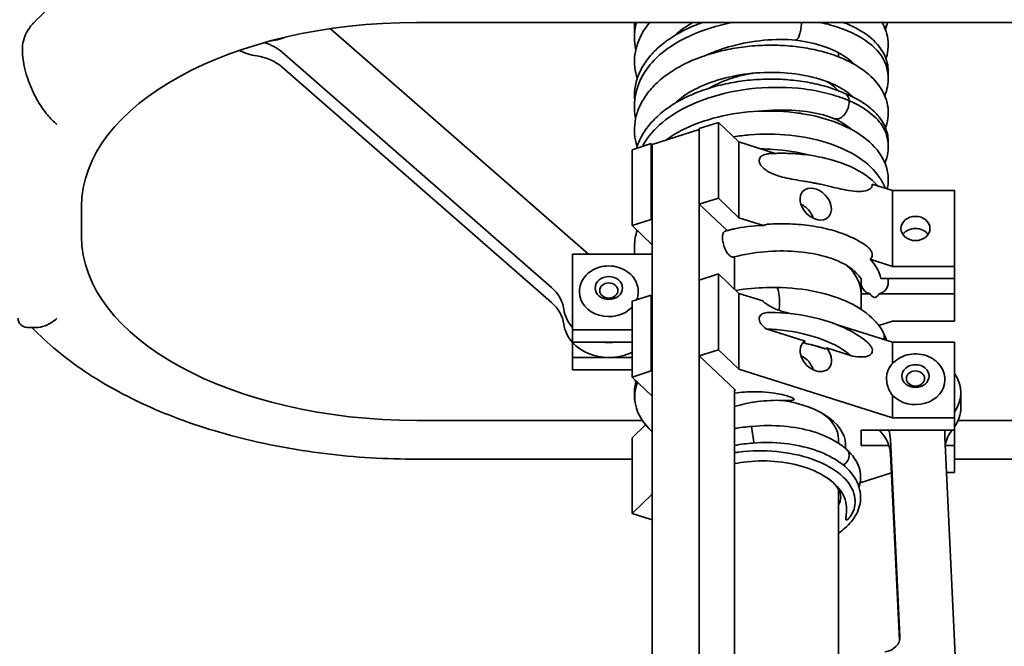
# Model space of a CAD drawing. Units: millimetres. Extents: x -3051 to 75727, y -543 to 5732.
# Drawn here: x 209 to 318, y 1124 to 1193 of the extents above; entities that cross this region are included whole.
import ezdxf

# ---------------------------------------------------------------- set-up
doc = ezdxf.new("R2010")
doc.units = ezdxf.units.MM
doc.layers.add('Kontur OBP', color=40, linetype='Continuous', lineweight=35)

# ---------------------------------------------------------------- blocks, each defined once
blk = doc.blocks.new('OBS_P-125 Rzut 4')
at = {"layer": 'Kontur OBP'}
for p, q in [((-50.97, -2623.25), (-22.5, -2648.12)), ((-41.43, -2622.57), (54.57, -2622.57)), ((-26.58, -2651.81), (-56.31, -2625.84)), ((5.07, -2625.9), (5.07, -2626.36)), ((-56.31, -2627.49), (-26.58, -2653.46)), ((-8.17, -2633.59), (-10.29, -2634.26)), ((-8.17, -2633.59), (-5.9, -2635.74)), ((-8.17, -2641.95), (-8.17, -2633.59)), ((-15.47, -2636.03), (-10.29, -2634.39)), ((-10.29, -2634.26), (-10.29, -2642.62)), ((-15.57, -2635.93), (-17.69, -2636.61)), ((-15.57, -2644.29), (-15.57, -2635.93)), ((-15.57, -2635.93), (-15.47, -2636.03)), ((-15.47, -2644.39), (-15.47, -2636.03)), ((-5.9, -2635.74), (-1.91, -2637.01)), ((-5.9, -2635.74), (-5.9, -2644.1)), ((-17.69, -2636.61), (-17.69, -2644.96)), ((8.81, -2640.4), (11.04, -2641.11)), ((11.04, -2649.47), (11.04, -2641.11)), ((11.04, -2641.11), (17.87, -2641.11)), ((17.87, -2641.11), (17.87, -2649.47)), ((-10.29, -2642.62), (-8.17, -2641.95)), ((-10.29, -2642.62), (-7.22, -2645.53)), ((-10.28, -2650.97), (-10.28, -2642.63)), ((-5.9, -2644.1), (-8.17, -2641.95)), ((-78.43, -2646.16), (-78.43, -2642.87)), ((-17.69, -2644.96), (-15.57, -2644.29)), ((-17.69, -2644.96), (-15.47, -2647.08)), ((-15.47, -2644.39), (-15.57, -2644.29)), ((-15.47, -2644.39), (-15.47, -2652.75)), ((-3.19, -2644.96), (-5.9, -2644.1)), ((-24.26, -2648.12), (-15.47, -2648.12)), ((-24.26, -2656.48), (-24.26, -2648.12)), ((-6.38, -2648.41), (-6.38, -2652.01)), ((11.04, -2649.47), (8.57, -2648.68)), ((-8.17, -2650.31), (-10.29, -2650.98)), ((-8.17, -2650.31), (-5.9, -2652.46)), ((-8.17, -2658.67), (-8.17, -2650.31)), ((17.87, -2649.47), (11.04, -2649.47)), ((17.87, -2649.47), (17.87, -2650.81)), ((-10.29, -2650.98), (-10.29, -2659.34)), ((7.57, -2652.49), (7.57, -2650.84)), ((9.76, -2650.81), (17.87, -2650.81)), ((17.87, -2652.51), (17.87, -2650.81)), ((-23.51, -2652.26), (-23.51, -2652.3)), ((-17.01, -2652.26), (-17.01, -2652.3)), ((-5.9, -2652.46), (-3.28, -2653.29)), ((-5.9, -2652.46), (-5.9, -2660.82)), ((7.57, -2654.2), (7.57, -2652.49)), ((8.58, -2652.51), (7.57, -2652.51)), ((17.87, -2652.51), (9.56, -2652.51)), ((17.87, -2655.5), (17.87, -2652.51)), ((-15.57, -2652.65), (-17.69, -2653.32)), ((-17.69, -2653.32), (-17.69, -2661.68)), ((-15.57, -2652.65), (-15.47, -2652.75)), ((-15.57, -2661.01), (-15.57, -2652.65)), ((-15.47, -2661.11), (-15.47, -2652.75)), ((9.53, -2655.98), (11.04, -2655.5)), ((11.04, -2655.5), (17.87, -2655.5)), ((-84.43, -2656.2), (-83.28, -2656.2)), ((-17.69, -2656.48), (-24.26, -2656.48)), ((-24.26, -2657.83), (-24.26, -2656.48)), ((1.39, -2657.72), (-2.89, -2656.37)), ((5.07, -2655.94), (11.04, -2657.83)), ((-24.26, -2657.83), (-17.69, -2657.83)), ((-24.26, -2659.53), (-24.26, -2657.86)), ((1.18, -2657.92), (1.39, -2657.72)), ((11.04, -2660.18), (11.04, -2657.83)), ((11.04, -2657.83), (17.87, -2657.83)), ((17.87, -2657.83), (17.87, -2666.19)), ((-10.29, -2659.34), (-8.17, -2658.67)), ((-5.9, -2660.82), (-8.17, -2658.67)), ((3.75, -2658.47), (3.64, -2658.57)), ((6.41, -2659.31), (3.75, -2658.47)), ((-24.26, -2660.87), (-24.26, -2659.53)), ((-20.26, -2659.53), (-24.26, -2659.53)), ((-17.69, -2659.53), (-20.26, -2659.53)), ((-10.29, -2659.34), (-6.29, -2663.14)), ((-10.28, -2728.85), (-10.28, -2659.35)), ((-24.26, -2660.87), (-17.69, -2660.87)), ((-17.69, -2661.68), (-15.57, -2661.01)), ((-15.47, -2661.11), (-15.57, -2661.01)), ((-15.47, -2661.11), (-15.47, -2730.49)), ((11.04, -2666.19), (-5.9, -2660.82)), ((-17.69, -2661.68), (-15.47, -2663.8)), ((16.82, -2661.96), (16.82, -2662.01)), ((-6.38, -2663.06), (-6.38, -2663.17)), ((-6.29, -2663.14), (-6.38, -2663.17)), ((-6.38, -2663.17), (-6.38, -2732.44)), ((18.57, -2665.05), (18.57, -2663.41)), ((11.04, -2666.19), (11.04, -2663.72)), ((-16.55, -2666.47), (-41.43, -2666.47)), ((17.87, -2666.19), (11.04, -2666.19)), ((17.87, -2666.19), (17.87, -2667.53)), ((54.57, -2666.47), (18.27, -2666.47)), ((-17.69, -2668.37), (-16.2, -2666.95)), ((7.57, -2669.23), (7.57, -2667.53)), ((7.57, -2667.53), (17.87, -2667.53)), ((17.87, -2669.23), (17.87, -2667.53)), ((-17.69, -2676.73), (-17.69, -2668.37)), ((5.07, -2668.54), (5.07, -2668.97)), ((11.86, -2690.29), (10.81, -2668.52)), ((18.73, -2708.41), (16.81, -2668.32)), ((10.64, -2669.23), (7.57, -2669.23)), ((17.87, -2669.23), (16.85, -2669.23)), ((17.87, -2672.22), (17.87, -2669.23)), ((-17.69, -2670.74), (-41.43, -2670.74)), ((10.81, -2670.16), (11.8, -2690.76)), ((54.57, -2670.74), (17.87, -2670.74)), ((7.46, -2673.36), (10.91, -2672.26)), ((16.99, -2672.22), (17.87, -2672.22)), ((5.07, -2674.07), (5.07, -2733.57)), ((-15.47, -2674.61), (-17.69, -2676.73)), ((-15.57, -2677.4), (-17.69, -2676.73)), ((-15.57, -2677.4), (-15.47, -2677.3))]:
    blk.add_line(p, q, dxfattribs=at)
blk.add_arc((-84.43, -2655.2), 1, 180, 270, dxfattribs=at)
for centre, major_axis, ratio, start_param, end_param in [((-41.43, -2642.87), (-37, 0), 0.548769, 4.712389, 6.283185), ((-58.29, -2620.48), (-5, 0), 0.835974, 1.690724, 2.036421), ((-59.92, -2628.73), (-5, 0), 0.835974, 3.904957, 4.373453), ((-58.29, -2622.13), (5, 0), 0.835974, 4.138786, 4.548458), ((-59.92, -2630.38), (5, 0), 0.835974, 0.763364, 1.406865), ((9.06, -2640.17), (1.5, -0.1), 0.865377, 0.000413, 0.00082), ((13.57, -2646.63), (-1.6, 0), 0.835974, 3.668183, 5.756595), ((-41.43, -2646.16), (-37, 0), 0.548769, 0, 1.570796), ((-3.43, -2652.49), (11, 0), 0.548769, 0, 0.538096), ((-30.19, -2654.7), (5, 0), 0.835974, 0.119863, 0.763364), ((-20.26, -2652.3), (-3.25, 0), 0.835974, 0, 2.482623), ((-20.26, -2652.3), (3.25, 0), 0.835974, 5.961403, 6.283185), ((-1.7, -2653.31), (-0.03, 1.5), 0.17958, 5.282966, 6.274615), ((-1.7, -2653.31), (0.03, -1.5), 0.17958, 0.824254, 2.141373), ((-30.19, -2656.35), (5, 0), 0.835974, 0.119863, 0.763364), ((-20.26, -2653.7), (-5, 0), 0.835974, 0.119863, 0.643501), ((-20.26, -2655.35), (-5, 0), 0.835974, 0.119863, 0.643501), ((8.67, -2657.42), (1.3, 0.75), 0.868141, 5.846755, 6.258117), ((-20.26, -2655.35), (5, 0), 0.835974, 3.785094, 4.712389), ((-20.26, -2653.7), (-5, 0), 0.835974, 1.408576, 1.733016), ((2.57, -2659.32), (1.38, -1.45), 0.723975, 2.969126, 7.757523), ((8.67, -2657.42), (-1.3, -0.75), 0.868141, 2.472358, 2.705163), ((-20.26, -2655.35), (5, 0), 0.835974, 4.712389, 5.25212), ((13.57, -2663.41), (5, 0), 0.835974, 5.748211, 6.81816), ((13.57, -2662.01), (3.25, 0), 0.835974, 3.822, 6.283185), ((-3.43, -2669.21), (9.3, 0), 0.548769, 6.213421, 7.606468), ((13.57, -2662.81), (-2.91, 2.13), 0.678566, 1.070569, 1.141506), ((-3.43, -2668.54), (8.5, 0), 0.548769, 0, 0.663205), ((13.57, -2665.05), (5, 0), 0.835974, 5.748211, 6.283185), ((-4.34, -2668.21), (-0.16, 1.09), 0.012562, 6.282588, 7.266797), ((-4.34, -2668.21), (0.16, -1.09), 0.012562, 4.125204, 5.459698), ((13.57, -2665.05), (5, 0), 0.835974, 3.776379, 3.825194), ((5.82, -2670.33), (5, 0), 0.835974, 0.266315, 0.683601), ((5.82, -2668.69), (5, 0), 0.835974, 0.0401, 0.27995), ((21.8, -2668.15), (-5, 0), 0.835974, 6.134618, 6.323286), ((21.8, -2669.8), (-5, 0), 0.835974, 5.710505, 6.145344), ((5.28, -2670.53), (0.704, 0.845), 0.798403, 5.579648, 6.23795), ((5.82, -2670.33), (5, 0), 0.835974, 0.0401, 0.266315), ((5.28, -2670.53), (-0.704, -0.845), 0.798403, 1.143637, 2.438055), ((9.86, -2690.36), (2, 0), 0.835974, 4.877817, 6.323286)]:
    blk.add_ellipse(centre, major_axis=major_axis, ratio=ratio, start_param=start_param, end_param=end_param, dxfattribs=at)
for centre, major_axis, ratio in [((2.57, -2642.6), (-1.38, 1.45), 0.723975), ((13.57, -2645.29), (-1.6, 0), 0.835974), ((-20.26, -2651.86), (1.5, 0), 0.835974), ((-20.26, -2652.14), (1, 0), 0.835974), ((13.57, -2661.57), (1.5, 0), 0.835974), ((13.57, -2661.84), (1, 0), 0.835974)]:
    blk.add_ellipse(centre, major_axis=major_axis, ratio=ratio, dxfattribs=at)
for points, knots in [([(-83.69, -2622.59), (-81.87, -2620.71), (-79.76, -2619.02), (-75.07, -2616), (-72.49, -2614.67), (-66.96, -2612.36), (-64.01, -2611.4), (-57.86, -2609.84), (-54.65, -2609.25), (-48.11, -2608.46), (-44.77, -2608.26), (-41.43, -2608.26)], [5.215172, 5.215172, 5.215172, 5.215172, 5.431488, 5.431488, 5.647803, 5.647803, 5.864118, 5.864118, 6.080433, 6.080433, 6.296749, 6.296749, 6.296749, 6.296749]), ([(-83.69, -2622.59), (-83.76, -2622.66), (-83.83, -2622.73), (-84.1, -2623.05), (-84.29, -2623.31), (-84.43, -2623.56)], [3.5212802, 3.5212802, 3.5212802, 3.5212802, 3.5517455, 3.5517455, 3.6503463, 3.6503463, 3.6503463, 3.6503463]), ([(-9.9, -2622.57), (-10, -2622.6), (-10.09, -2622.63), (-10.85, -2622.91), (-11.48, -2623.19), (-12.69, -2623.81), (-13.25, -2624.16), (-14.3, -2624.9), (-14.78, -2625.3), (-15.62, -2626.15), (-15.99, -2626.6), (-16.6, -2627.51), (-16.84, -2627.98), (-17.2, -2628.92), (-17.32, -2629.39), (-17.44, -2630.32), (-17.45, -2630.77), (-17.4, -2631.23), (-17.4, -2631.23), (-17.4, -2631.23)], [11.135436, 11.135436, 11.135436, 11.135436, 11.159149, 11.159149, 11.328274, 11.328274, 11.497969, 11.497969, 11.666747, 11.666747, 11.830957, 11.830957, 11.985736, 11.985736, 12.129501, 12.129501, 12.266184, 12.266184, 12.267062, 12.267062, 12.267062, 12.267062]), ([(-15.74, -2622.57), (-15.76, -2622.6), (-15.79, -2622.63), (-16.17, -2623.09), (-16.48, -2623.56), (-16.95, -2624.49), (-17.13, -2624.96), (-17.36, -2625.9), (-17.42, -2626.36), (-17.44, -2627.27), (-17.39, -2627.72), (-17.25, -2628.37), (-17.2, -2628.57), (-17.13, -2628.77)], [5.4572872, 5.4572872, 5.4572872, 5.4572872, 5.4687435, 5.4687435, 5.628638, 5.628638, 5.7775839, 5.7775839, 5.9169671, 5.9169671, 6.0525371, 6.0525371, 6.1153409, 6.1153409, 6.1153409, 6.1153409]), ([(-17.41, -2623.69), (-17.41, -2623.67), (-17.41, -2623.66), (-17.42, -2623.49), (-17.43, -2623.33), (-17.43, -2623.17)], [0.42876591, 0.42876591, 0.42876591, 0.42876591, 0.43377407, 0.43377407, 0.50204486, 0.50204486, 0.50204486, 0.50204486]), ([(-16.55, -2628.47), (-16.18, -2627.78), (-15.68, -2627.12), (-14.05, -2625.55), (-12.77, -2624.71), (-9.88, -2623.39), (-8.33, -2622.9), (-6.7, -2622.57)], [9.97159, 9.97159, 9.97159, 9.97159, 10.473795, 10.473795, 11.254725, 11.254725, 11.976015, 11.976015, 11.976015, 11.976015]), ([(-10.98, -2622.57), (-11.05, -2622.6), (-11.11, -2622.64), (-11.89, -2623.09), (-12.5, -2623.54), (-12.98, -2624.01)], [5.076845, 5.076845, 5.076845, 5.076845, 5.1013888, 5.1013888, 5.3653736, 5.3653736, 5.3653736, 5.3653736]), ([(0.99, -2622.57), (0.99, -2622.64), (0.99, -2622.72), (0.98, -2622.99), (0.95, -2623.19), (0.89, -2623.57), (0.84, -2623.74), (0.74, -2624.06), (0.68, -2624.19), (0.56, -2624.39), (0.5, -2624.45), (0.41, -2624.5), (0.38, -2624.5), (0.35, -2624.5)], [0.0370305, 0.0370305, 0.0370305, 0.0370305, 0.061275, 0.061275, 0.1198905, 0.1198905, 0.1784791, 0.1784791, 0.2370484, 0.2370484, 0.2956189, 0.2956189, 0.3220901, 0.3220901, 0.3220901, 0.3220901]), ([(10.3, -2627.21), (10, -2626.35), (9.36, -2625.53), (7.56, -2624.17), (6.5, -2623.62), (4.58, -2622.94), (3.85, -2622.73), (3.07, -2622.57)], [2.683668, 2.683668, 2.683668, 2.683668, 3.0741386, 3.0741386, 3.4142657, 3.4142657, 3.6036427, 3.6036427, 3.6036427, 3.6036427]), ([(10.55, -2628.36), (10.6, -2627.79), (10.53, -2627.2), (10.11, -2625.95), (9.7, -2625.32), (8.55, -2624.12), (7.77, -2623.57), (6.48, -2622.91), (6.06, -2622.73), (5.62, -2622.57)], [2.4513971, 2.4513971, 2.4513971, 2.4513971, 2.6454316, 2.6454316, 2.8937301, 2.8937301, 3.1872522, 3.1872522, 3.3153321, 3.3153321, 3.3153321, 3.3153321]), ([(10.32, -2626.55), (10.33, -2626.52), (10.34, -2626.48), (10.47, -2626.06), (10.54, -2625.67), (10.6, -2624.5), (10.45, -2623.73), (10.06, -2622.87), (9.98, -2622.72), (9.89, -2622.57)], [2.6157264, 2.6157264, 2.6157264, 2.6157264, 2.6274316, 2.6274316, 2.7578576, 2.7578576, 3.0051741, 3.0051741, 3.0613882, 3.0613882, 3.0613882, 3.0613882]), ([(10.4, -2622.84), (10.38, -2622.92), (10.35, -2622.99), (10.28, -2623.11), (10.25, -2623.16), (10.21, -2623.21)], [0.03088713, 0.03088713, 0.03088713, 0.03088713, 0.05912509, 0.05912509, 0.08264831, 0.08264831, 0.08264831, 0.08264831]), ([(-84.43, -2623.56), (-84.45, -2623.6), (-84.47, -2623.64), (-84.64, -2623.95), (-84.76, -2624.26), (-84.92, -2624.89), (-84.96, -2625.21), (-84.96, -2625.51)], [3.6503463, 3.6503463, 3.6503463, 3.6503463, 3.6649613, 3.6649613, 3.7714299, 3.7714299, 3.8778986, 3.8778986, 3.8778986, 3.8778986]), ([(10.26, -2634.19), (10.32, -2634.04), (10.37, -2633.89), (10.51, -2633.35), (10.57, -2632.95), (10.58, -2631.8), (10.39, -2631.04), (9.66, -2629.57), (9.09, -2628.88), (7.97, -2627.92), (7.51, -2627.59), (6.48, -2626.98), (5.92, -2626.7), (4.72, -2626.21), (4.08, -2625.99), (2.76, -2625.63), (2.07, -2625.48), (0.66, -2625.25), (-0.07, -2625.17), (-1.53, -2625.07), (-2.28, -2625.06), (-3.76, -2625.1), (-4.51, -2625.15), (-5.98, -2625.33), (-6.71, -2625.46), (-8.15, -2625.77), (-8.85, -2625.96), (-10.21, -2626.41), (-10.86, -2626.66), (-12.11, -2627.24), (-12.7, -2627.57), (-13.8, -2628.27), (-14.31, -2628.65), (-15.23, -2629.47), (-15.63, -2629.9), (-16.32, -2630.81), (-16.61, -2631.27), (-17.04, -2632.21), (-17.2, -2632.68), (-17.4, -2633.61), (-17.44, -2634.07), (-17.42, -2634.98), (-17.36, -2635.43), (-17.21, -2636), (-17.17, -2636.13), (-17.13, -2636.26)], [15.165179, 15.165179, 15.165179, 15.165179, 15.216947, 15.216947, 15.345532, 15.345532, 15.592469, 15.592469, 15.870634, 15.870634, 16.036397, 16.036397, 16.207292, 16.207292, 16.378327, 16.378327, 16.548062, 16.548062, 16.716563, 16.716563, 16.884271, 16.884271, 17.051663, 17.051663, 17.219184, 17.219184, 17.387227, 17.387227, 17.556074, 17.556074, 17.725666, 17.725666, 17.895027, 17.895027, 18.06127, 18.06127, 18.219573, 18.219573, 18.366744, 18.366744, 18.505072, 18.505072, 18.640666, 18.640666, 18.681699, 18.681699, 18.681699, 18.681699]), ([(0.35, -2624.5), (-0.77, -2624.42), (-1.96, -2624.42), (-4.35, -2624.65), (-5.55, -2624.86), (-7.65, -2625.43), (-8.58, -2625.76), (-9.42, -2626.15)], [3.7491811, 3.7491811, 3.7491811, 3.7491811, 4.0545822, 4.0545822, 4.3618997, 4.3618997, 4.6240323, 4.6240323, 4.6240323, 4.6240323]), ([(6.83, -2627.19), (6.55, -2626.89), (6.18, -2626.57), (5.11, -2625.88), (4.34, -2625.52), (2.56, -2624.91), (1.54, -2624.67), (0.42, -2624.51), (0.38, -2624.5), (0.35, -2624.5)], [9.4961547, 9.4961547, 9.4961547, 9.4961547, 9.7149438, 9.7149438, 10.0062744, 10.0062744, 10.3040246, 10.3040246, 10.313562, 10.313562, 10.313562, 10.313562]), ([(-84.96, -2625.51), (-84.96, -2626.09), (-84.89, -2626.73), (-84.66, -2627.78), (-84.56, -2628.18), (-84.43, -2628.57)], [-1.0357337, -1.0357337, -1.0357337, -1.0357337, -0.8261921, -0.8261921, -0.7011964, -0.7011964, -0.7011964, -0.7011964]), ([(10.18, -2630.65), (10.32, -2630.33), (10.42, -2630), (10.63, -2628.89), (10.58, -2628.09), (10.33, -2627.3), (10.32, -2627.26), (10.3, -2627.21)], [8.8587961, 8.8587961, 8.8587961, 8.8587961, 8.9704059, 8.9704059, 9.2227955, 9.2227955, 9.2383569, 9.2383569, 9.2383569, 9.2383569]), ([(-84.43, -2628.57), (-84.35, -2628.82), (-84.27, -2629.06), (-83.9, -2630.01), (-83.58, -2630.68), (-82.9, -2631.84), (-82.55, -2632.33), (-81.85, -2633.16), (-81.5, -2633.52), (-81.15, -2633.81), (-81.14, -2633.81), (-81.14, -2633.82)], [-0.7011964, -0.7011964, -0.7011964, -0.7011964, -0.6236006, -0.6236006, -0.3946128, -0.3946128, -0.1910342, -0.1910342, 0, 0, 0.0016726, 0.0016726, 0.0016726, 0.0016726]), ([(-16.55, -2628.47), (-17, -2629.3), (-17.29, -2630.19), (-17.47, -2631.79), (-17.44, -2632.49), (-17.3, -2633.16)], [5.3000368, 5.3000368, 5.3000368, 5.3000368, 5.5643147, 5.5643147, 5.7628115, 5.7628115, 5.7628115, 5.7628115]), ([(6.71, -2630.81), (6.69, -2630.79), (6.68, -2630.78), (6.23, -2630.35), (5.64, -2629.93), (4.16, -2629.19), (3.28, -2628.87), (1.31, -2628.37), (0.21, -2628.19), (-2.09, -2628.04), (-3.29, -2628.06), (-5.65, -2628.29), (-6.81, -2628.51), (-8.96, -2629.12), (-9.95, -2629.51), (-11.66, -2630.41), (-12.37, -2630.92), (-12.94, -2631.46), (-12.96, -2631.48), (-12.98, -2631.5)], [15.810286, 15.810286, 15.810286, 15.810286, 15.821225, 15.821225, 16.116883, 16.116883, 16.410297, 16.410297, 16.710774, 16.710774, 17.015432, 17.015432, 17.320651, 17.320651, 17.623249, 17.623249, 17.921439, 17.921439, 17.931786, 17.931786, 17.931786, 17.931786]), ([(-4.32, -2628.16), (-4.4, -2628.17), (-4.48, -2628.19), (-5.03, -2628.28), (-5.5, -2628.38), (-6.4, -2628.62), (-6.84, -2628.76), (-7.68, -2629.07), (-8.09, -2629.24), (-8.72, -2629.55), (-8.97, -2629.69), (-9.21, -2629.83)], [9.8338771, 9.8338771, 9.8338771, 9.8338771, 9.8599164, 9.8599164, 10.0138906, 10.0138906, 10.1673419, 10.1673419, 10.3200146, 10.3200146, 10.4243161, 10.4243161, 10.4243161, 10.4243161]), ([(5.81, -2630.42), (5.23, -2630.15), (4.61, -2629.92), (3.32, -2629.51), (2.64, -2629.35), (1.25, -2629.08), (0.53, -2628.98), (-0.92, -2628.85), (-1.66, -2628.81), (-3.14, -2628.82), (-3.89, -2628.85), (-5.37, -2628.99), (-6.11, -2629.1), (-7.56, -2629.37), (-8.27, -2629.55), (-9.65, -2629.96), (-10.32, -2630.19), (-11.6, -2630.74), (-12.21, -2631.04), (-13.36, -2631.71), (-13.89, -2632.08), (-14.86, -2632.87), (-15.3, -2633.29), (-16.05, -2634.17), (-16.37, -2634.63), (-16.87, -2635.54), (-17.05, -2635.99), (-17.19, -2636.44)], [22.442656, 22.442656, 22.442656, 22.442656, 22.614186, 22.614186, 22.784308, 22.784308, 22.953113, 22.953113, 23.120992, 23.120992, 23.288426, 23.288426, 23.455869, 23.455869, 23.623732, 23.623732, 23.792341, 23.792341, 23.961769, 23.961769, 24.131383, 24.131383, 24.29892, 24.29892, 24.459918, 24.459918, 24.602787, 24.602787, 24.602787, 24.602787]), ([(-15.99, -2635.34), (-15.41, -2634.52), (-14.62, -2633.75), (-12.44, -2632.19), (-10.96, -2631.47), (-7.68, -2630.37), (-5.89, -2630), (-2.25, -2629.66), (-0.43, -2629.69), (2.18, -2630.01), (3.04, -2630.18), (4.67, -2630.6), (5.44, -2630.85), (6.17, -2631.16), (6.21, -2631.18), (6.25, -2631.2)], [6.47486, 6.47486, 6.47486, 6.47486, 6.788284, 6.788284, 7.181544, 7.181544, 7.57486, 7.57486, 7.967965, 7.967965, 8.173565, 8.173565, 8.379547, 8.379547, 8.391082, 8.391082, 8.391082, 8.391082]), ([(5.03, -2630.08), (5.01, -2630.06), (4.99, -2630.03), (4.85, -2629.86), (4.7, -2629.71), (4.27, -2629.38), (3.98, -2629.2), (3.64, -2629.03)], [8.4788814, 8.4788814, 8.4788814, 8.4788814, 8.507624, 8.507624, 8.659912, 8.659912, 8.8484516, 8.8484516, 8.8484516, 8.8484516]), ([(10.56, -2635.99), (10.58, -2635.75), (10.57, -2635.5), (10.47, -2634.7), (10.29, -2634.17), (9.75, -2633.19), (9.39, -2632.74), (8.55, -2631.94), (8.07, -2631.58), (7.01, -2630.94), (6.43, -2630.65), (5.8, -2630.41)], [8.7507935, 8.7507935, 8.7507935, 8.7507935, 8.8329062, 8.8329062, 9.0204265, 9.0204265, 9.2079468, 9.2079468, 9.3954671, 9.3954671, 9.5814833, 9.5814833, 9.5814833, 9.5814833]), ([(6.25, -2631.2), (6.25, -2631.19), (6.25, -2631.19), (6.24, -2631.1), (6.23, -2631.02), (6.19, -2630.86), (6.16, -2630.79), (6.06, -2630.6), (5.97, -2630.51), (5.85, -2630.43), (5.83, -2630.42), (5.81, -2630.42)], [-0.0005952, -0.0005952, -0.0005952, -0.0005952, 0, 0, 0.0306378, 0.0306378, 0.061275, 0.061275, 0.1198905, 0.1198905, 0.1296042, 0.1296042, 0.1296042, 0.1296042]), ([(6.25, -2631.2), (6.25, -2631.2), (6.25, -2631.2), (6.26, -2631.29), (6.26, -2631.38), (6.24, -2631.57), (6.22, -2631.67), (6.16, -2631.95), (6.09, -2632.14), (5.91, -2632.48), (5.81, -2632.64), (5.57, -2632.91), (5.43, -2633.02), (5.16, -2633.17), (5.03, -2633.21), (4.81, -2633.22), (4.72, -2633.21), (4.65, -2633.18)], [-0.0005952, -0.0005952, -0.0005952, -0.0005952, 0, 0, 0.0306378, 0.0306378, 0.061275, 0.061275, 0.1198905, 0.1198905, 0.1784791, 0.1784791, 0.2370484, 0.2370484, 0.2956189, 0.2956189, 0.3360657, 0.3360657, 0.3360657, 0.3360657]), ([(10.46, -2635.27), (10.38, -2634.89), (10.23, -2634.51), (9.68, -2633.58), (9.2, -2633.05), (7.97, -2632.07), (7.23, -2631.63), (6.33, -2631.23), (6.29, -2631.21), (6.25, -2631.2)], [11.691896, 11.691896, 11.691896, 11.691896, 12.0354, 12.0354, 12.549893, 12.549893, 13.065894, 13.065894, 13.088798, 13.088798, 13.088798, 13.088798]), ([(-12.71, -2634.73), (-11.54, -2634.07), (-10.18, -2633.53), (-7.35, -2632.75), (-5.84, -2632.5), (-2.85, -2632.29), (-1.33, -2632.32), (0.77, -2632.57), (1.41, -2632.67), (2.04, -2632.8)], [0, 0, 0, 0, 0.466244, 0.466244, 0.919839, 0.919839, 1.366033, 1.366033, 1.570511, 1.570511, 1.570511, 1.570511]), ([(4.65, -2633.18), (3.87, -2632.88), (2.95, -2632.63), (0.91, -2632.29), (-0.22, -2632.21), (-2.1, -2632.23), (-2.84, -2632.27), (-3.57, -2632.35)], [9.5887146, 9.5887146, 9.5887146, 9.5887146, 9.8826707, 9.8826707, 10.1857914, 10.1857914, 10.373553, 10.373553, 10.373553, 10.373553]), ([(2.04, -2632.8), (3.44, -2633.09), (4.76, -2633.52), (7.03, -2634.6), (8.02, -2635.26), (9.56, -2636.8), (10.13, -2637.7), (10.54, -2639.19), (10.59, -2639.74), (10.56, -2640.27)], [0.000088, 0.000088, 0.000088, 0.000088, 0.457461, 0.457461, 0.911997, 0.911997, 1.370851, 1.370851, 1.616157, 1.616157, 1.616157, 1.616157]), ([(6.52, -2634.38), (6.35, -2634.22), (6.15, -2634.07), (5.56, -2633.65), (5.12, -2633.4), (4.63, -2633.17)], [22.1350596, 22.1350596, 22.1350596, 22.1350596, 22.2460578, 22.2460578, 22.4348803, 22.4348803, 22.4348803, 22.4348803]), ([(6.29, -2634.25), (6.19, -2634.16), (6.09, -2634.06), (5.88, -2633.89), (5.78, -2633.82), (5.67, -2633.74)], [14.8672385, 14.8672385, 14.8672385, 14.8672385, 14.9245067, 14.9245067, 14.9760387, 14.9760387, 14.9760387, 14.9760387]), ([(-6.49, -2635.18), (-5.91, -2635.09), (-5.33, -2635.02), (-3.26, -2634.85), (-1.74, -2634.86), (1.15, -2635.15), (2.55, -2635.44), (5.1, -2636.25), (6.27, -2636.78), (8.25, -2638.07), (9.08, -2638.85), (9.89, -2640.08), (10.09, -2640.46), (10.23, -2640.85)], [1.922971, 1.922971, 1.922971, 1.922971, 2.098897, 2.098897, 2.545422, 2.545422, 2.98967, 2.98967, 3.438722, 3.438722, 3.89751, 3.89751, 4.084073, 4.084073, 4.084073, 4.084073]), ([(10.2, -2638.1), (10.36, -2637.71), (10.47, -2637.31), (10.6, -2636.35), (10.58, -2635.8), (10.46, -2635.27)], [21.4298421, 21.4298421, 21.4298421, 21.4298421, 21.5645396, 21.5645396, 21.7412334, 21.7412334, 21.7412334, 21.7412334]), ([(-3.68, -2637.81), (-3.68, -2637.79), (-3.68, -2637.78), (-3.67, -2637.68), (-3.64, -2637.6), (-3.55, -2637.43), (-3.48, -2637.35), (-3.26, -2637.2), (-3.09, -2637.13), (-2.72, -2637.05), (-2.57, -2637.03), (-2.42, -2637.03)], [0.0643161, 0.0643161, 0.0643161, 0.0643161, 0.0690093, 0.0690093, 0.1037943, 0.1037943, 0.1524292, 0.1524292, 0.2249181, 0.2249181, 0.2699902, 0.2699902, 0.2699902, 0.2699902]), ([(-3.46, -2636.51), (-3.02, -2636.52), (-2.58, -2636.54), (-0.72, -2636.66), (0.65, -2636.88), (1.94, -2637.22)], [-5.9731776, -5.9731776, -5.9731776, -5.9731776, -5.8163621, -5.8163621, -5.3094824, -5.3094824, -5.3094824, -5.3094824]), ([(0.62, -2637.06), (0.43, -2637.05), (0.23, -2637.04), (-0.17, -2637.01), (-0.38, -2637.01), (-0.78, -2637), (-0.98, -2636.99), (-1.39, -2636.99), (-1.6, -2637), (-2.01, -2637.01), (-2.22, -2637.02), (-2.42, -2637.03)], [16.3118216, 16.3118216, 16.3118216, 16.3118216, 16.3585624, 16.3585624, 16.4053031, 16.4053031, 16.4520439, 16.4520439, 16.4987846, 16.4987846, 16.5455254, 16.5455254, 16.5455254, 16.5455254]), ([(0.62, -2637.06), (0.7, -2637.07), (0.78, -2637.08), (1.2, -2637.12), (1.56, -2637.16), (1.94, -2637.22)], [1.34400145, 1.34400145, 1.34400145, 1.34400145, 1.35656592, 1.35656592, 1.41095243, 1.41095243, 1.41095243, 1.41095243]), ([(1.94, -2637.22), (3.18, -2637.4), (4.34, -2637.69), (6.78, -2638.57), (7.93, -2639.22), (9.02, -2640.17), (9.23, -2640.38), (9.42, -2640.59)], [4.5266657, 4.5266657, 4.5266657, 4.5266657, 4.8664712, 4.8664712, 5.3194054, 5.3194054, 5.4416496, 5.4416496, 5.4416496, 5.4416496]), ([(8.81, -2640.42), (8.81, -2640.47), (8.81, -2640.52), (8.77, -2640.66), (8.73, -2640.74), (8.59, -2640.91), (8.47, -2640.98), (8.17, -2641.12), (7.92, -2641.18), (6.9, -2641.24), (6.11, -2641.1), (4.67, -2640.79), (3.95, -2640.6), (3.04, -2640.4), (2.94, -2640.38), (2.79, -2640.35), (2.73, -2640.34), (2.64, -2640.32), (2.6, -2640.31), (2.52, -2640.3), (2.48, -2640.29), (2.37, -2640.27), (2.31, -2640.26), (2.08, -2640.21), (1.91, -2640.18), (1.49, -2640.11), (1.3, -2640.08), (0.25, -2639.9), (-0.47, -2639.79), (-1.61, -2639.49), (-2.16, -2639.3), (-2.82, -2638.93), (-2.99, -2638.82), (-3.27, -2638.59), (-3.38, -2638.47), (-3.48, -2638.34), (-3.55, -2638.24), (-3.6, -2638.14), (-3.66, -2637.95), (-3.68, -2637.88), (-3.68, -2637.81)], [1.60578, 1.60578, 1.60578, 1.60578, 1.634821, 1.634821, 1.694424, 1.694424, 1.786502, 1.786502, 1.925067, 1.925067, 2.191445, 2.191445, 2.443512, 2.443512, 2.474223, 2.474223, 2.492093, 2.492093, 2.505216, 2.505216, 2.51923, 2.51923, 2.540641, 2.540641, 2.601501, 2.601501, 2.693792, 2.693792, 2.930144, 2.930144, 3.097841, 3.097841, 3.157565, 3.157565, 3.206042, 3.206042, 3.206042, 3.242696, 3.242696, 3.270358, 3.270358, 3.270358, 3.270358]), ([(2.3, -2644.17), (2.22, -2643.94), (2.11, -2643.72), (1.85, -2643.32), (1.67, -2643.11), (1.3, -2642.81), (1.12, -2642.71), (0.93, -2642.63)], [0.6870521, 0.6870521, 0.6870521, 0.6870521, 0.7564445, 0.7564445, 0.832084, 0.832084, 0.8945787, 0.8945787, 0.8945787, 0.8945787]), ([(-6.44, -2645.35), (-6.43, -2645.34), (-6.42, -2645.34), (-5.51, -2645.14), (-4.42, -2645), (-3.19, -2644.96)], [4.4462637, 4.4462637, 4.4462637, 4.4462637, 4.4510234, 4.4510234, 4.8166913, 4.8166913, 4.8166913, 4.8166913]), ([(-3.19, -2644.96), (-3.09, -2644.91), (-2.98, -2644.88), (-2.71, -2644.82), (-2.57, -2644.81), (-2.42, -2644.8)], [2.93103615, 2.93103615, 2.93103615, 2.93103615, 2.97152582, 2.97152582, 3.01267685, 3.01267685, 3.01267685, 3.01267685]), ([(8.09, -2647.17), (7.6, -2646.82), (7.05, -2646.51), (5.86, -2645.96), (5.21, -2645.73), (3.84, -2645.33), (3.12, -2645.17), (1.61, -2644.92), (0.83, -2644.84), (-0.78, -2644.76), (-1.6, -2644.76), (-2.42, -2644.8)], [21.8945311, 21.8945311, 21.8945311, 21.8945311, 22.081367, 22.081367, 22.2682029, 22.2682029, 22.4550388, 22.4550388, 22.6418747, 22.6418747, 22.8287107, 22.8287107, 22.8287107, 22.8287107]), ([(-17.15, -2645.48), (-17.23, -2645.76), (-17.3, -2646.05), (-17.44, -2646.93), (-17.46, -2647.53), (-17.39, -2648.12)], [18.0158536, 18.0158536, 18.0158536, 18.0158536, 18.0996547, 18.0996547, 18.2717949, 18.2717949, 18.2717949, 18.2717949]), ([(-7.72, -2646.31), (-7.72, -2646.16), (-7.7, -2646.02), (-7.63, -2645.78), (-7.58, -2645.69), (-7.47, -2645.61), (-7.44, -2645.59), (-7.4, -2645.58)], [0.0592492, 0.0592492, 0.0592492, 0.0592492, 0.1153205, 0.1153205, 0.1753199, 0.1753199, 0.2046772, 0.2046772, 0.2046772, 0.2046772]), ([(-6.44, -2645.35), (-6.51, -2645.36), (-6.57, -2645.37), (-6.7, -2645.4), (-6.76, -2645.42), (-6.89, -2645.45), (-6.95, -2645.46), (-7.08, -2645.5), (-7.14, -2645.51), (-7.27, -2645.55), (-7.33, -2645.56), (-7.4, -2645.58)], [23.13209459, 23.13209459, 23.13209459, 23.13209459, 23.14688216, 23.14688216, 23.16166973, 23.16166973, 23.1764573, 23.1764573, 23.19124488, 23.19124488, 23.20603245, 23.20603245, 23.20603245, 23.20603245]), ([(-6.5, -2648.45), (-6.54, -2648.45), (-6.58, -2648.46), (-6.72, -2648.44), (-6.82, -2648.39), (-7.02, -2648.21), (-7.13, -2648.09), (-7.31, -2647.8), (-7.4, -2647.64), (-7.51, -2647.36), (-7.55, -2647.26), (-7.61, -2647.06), (-7.64, -2646.95), (-7.66, -2646.85), (-7.7, -2646.67), (-7.72, -2646.49), (-7.72, -2646.32), (-7.72, -2646.32), (-7.72, -2646.31)], [0.6867532, 0.6867532, 0.6867532, 0.6867532, 0.7147713, 0.7147713, 0.7775736, 0.7775736, 0.8385805, 0.8385805, 0.8973276, 0.8973276, 0.9297308, 0.9297308, 0.9620706, 0.9620706, 0.9620706, 1.0191805, 1.0191805, 1.0213198, 1.0213198, 1.0213198, 1.0213198]), ([(8.09, -2647.17), (8.23, -2647.27), (8.35, -2647.37), (8.55, -2647.57), (8.64, -2647.69), (8.76, -2647.91), (8.79, -2648), (8.81, -2648.13), (8.81, -2648.17), (8.81, -2648.2)], [4.020789, 4.020789, 4.020789, 4.020789, 4.071567, 4.071567, 4.1270156, 4.1270156, 4.1687193, 4.1687193, 4.1847821, 4.1847821, 4.1847821, 4.1847821]), ([(7.04, -2650.21), (6.73, -2649.87), (6.25, -2649.49), (4.96, -2648.82), (4.17, -2648.53), (2.36, -2648.06), (1.34, -2647.9), (-0.82, -2647.74), (-1.95, -2647.75), (-4.24, -2647.96), (-5.38, -2648.15), (-6.48, -2648.44), (-6.49, -2648.44), (-6.5, -2648.45)], [21.731267, 21.731267, 21.731267, 21.731267, 22.024032, 22.024032, 22.314008, 22.314008, 22.606773, 22.606773, 22.899537, 22.899537, 23.192302, 23.192302, 23.195092, 23.195092, 23.195092, 23.195092]), ([(8.81, -2648.2), (8.81, -2648.25), (8.81, -2648.3), (8.77, -2648.43), (8.73, -2648.51), (8.64, -2648.62), (8.61, -2648.65), (8.57, -2648.68)], [4.18478211, 4.18478211, 4.18478211, 4.18478211, 4.20852873, 4.20852873, 4.25653134, 4.25653134, 4.28372635, 4.28372635, 4.28372635, 4.28372635]), ([(8.57, -2648.68), (9.14, -2649.3), (9.51, -2649.92), (9.72, -2650.62), (9.74, -2650.72), (9.76, -2650.81)], [6.2283819, 6.2283819, 6.2283819, 6.2283819, 6.6167348, 6.6167348, 6.6815851, 6.6815851, 6.6815851, 6.6815851]), ([(-23.51, -2652.26), (-23.51, -2651.97), (-23.46, -2651.67), (-23.26, -2651.12), (-23.11, -2650.85), (-22.71, -2650.37), (-22.47, -2650.16), (-21.92, -2649.8), (-21.61, -2649.66), (-20.94, -2649.47), (-20.59, -2649.42), (-19.89, -2649.43), (-19.53, -2649.48), (-18.87, -2649.68), (-18.55, -2649.83), (-17.99, -2650.21), (-17.74, -2650.44), (-17.36, -2650.95), (-17.21, -2651.24), (-17.05, -2651.77), (-17.01, -2652.01), (-17.01, -2652.26)], [0.215931, 0.215931, 0.215931, 0.215931, 0.511118, 0.511118, 0.812665, 0.812665, 1.128612, 1.128612, 1.457827, 1.457827, 1.794128, 1.794128, 2.132307, 2.132307, 2.468397, 2.468397, 2.796837, 2.796837, 3.110983, 3.110983, 3.357524, 3.357524, 3.357524, 3.357524]), ([(8.58, -2652.51), (8.51, -2652.49), (8.44, -2652.47), (8.2, -2652.36), (8.05, -2652.26), (7.79, -2652.01), (7.7, -2651.86), (7.59, -2651.58), (7.57, -2651.46), (7.57, -2651.33)], [0.2708111, 0.2708111, 0.2708111, 0.2708111, 0.2935956, 0.2935956, 0.3520916, 0.3520916, 0.4110815, 0.4110815, 0.4560736, 0.4560736, 0.4560736, 0.4560736]), ([(10.57, -2651.32), (10.57, -2651.37), (10.57, -2651.41), (10.56, -2651.46), (10.54, -2651.62), (10.48, -2651.78), (10.29, -2652.07), (10.16, -2652.2), (9.88, -2652.39), (9.72, -2652.47), (9.56, -2652.51)], [0.9322549, 0.9322549, 0.9322549, 0.9322549, 0.9487576, 0.9487576, 0.9487576, 1.008038, 1.008038, 1.0670803, 1.0670803, 1.119297, 1.119297, 1.119297, 1.119297]), ([(10.57, -2651.33), (10.57, -2651.2), (10.56, -2651.07), (10.55, -2650.89), (10.55, -2650.85), (10.54, -2650.81)], [21.3412877, 21.3412877, 21.3412877, 21.3412877, 21.38531027, 21.38531027, 21.39910065, 21.39910065, 21.39910065, 21.39910065]), ([(-6.25, -2652.12), (-5.14, -2651.94), (-4, -2651.84), (-2.49, -2651.8), (-2.11, -2651.8), (-1.73, -2651.81)], [0.1172078, 0.1172078, 0.1172078, 0.1172078, 0.4558879, 0.4558879, 0.5709422, 0.5709422, 0.5709422, 0.5709422]), ([(-1.73, -2651.81), (-0.23, -2651.82), (1.25, -2651.98), (3.95, -2652.55), (5.2, -2652.96), (7.38, -2654.01), (8.33, -2654.66), (9.42, -2655.82), (9.74, -2656.24), (9.98, -2656.69)], [0.000078, 0.000078, 0.000078, 0.000078, 0.453948, 0.453948, 0.901978, 0.901978, 1.360155, 1.360155, 1.595435, 1.595435, 1.595435, 1.595435]), ([(9.56, -2652.51), (9.55, -2652.52), (9.55, -2652.54), (9.47, -2652.65), (9.4, -2652.73), (9.29, -2652.82), (9.24, -2652.85), (9.17, -2652.88), (9.14, -2652.89), (9.08, -2652.9), (9.06, -2652.9), (9.01, -2652.89), (8.99, -2652.89), (8.94, -2652.88), (8.91, -2652.86), (8.84, -2652.82), (8.8, -2652.79), (8.7, -2652.69), (8.64, -2652.61), (8.58, -2652.51)], [1.2709235, 1.2709235, 1.2709235, 1.2709235, 1.2858132, 1.2858132, 1.425772, 1.425772, 1.4893408, 1.4893408, 1.5249035, 1.5249035, 1.5506997, 1.5506997, 1.5760346, 1.5760346, 1.6116526, 1.6116526, 1.6803035, 1.6803035, 1.7991839, 1.7991839, 1.7991839, 1.7991839]), ([(-1.48, -2654.32), (-1.9, -2654.17), (-2.51, -2653.92), (-3.1, -2653.46), (-3.2, -2653.37), (-3.28, -2653.29)], [0, 0, 0, 0, 0.1469759, 0.1469759, 0.1814729, 0.1814729, 0.1814729, 0.1814729]), ([(-2.89, -2656.37), (-3.09, -2656.22), (-3.25, -2656.07), (-3.46, -2655.82), (-3.55, -2655.7), (-3.64, -2655.48), (-3.67, -2655.38), (-3.68, -2655.2), (-3.67, -2655.12), (-3.61, -2654.97), (-3.56, -2654.89), (-3.39, -2654.75), (-3.27, -2654.68), (-2.91, -2654.57), (-2.66, -2654.56), (-2.45, -2654.56)], [2.2206153, 2.2206153, 2.2206153, 2.2206153, 2.2861876, 2.2861876, 2.3363862, 2.3363862, 2.3726068, 2.3726068, 2.4056975, 2.4056975, 2.4438437, 2.4438437, 2.4997636, 2.4997636, 2.5894598, 2.5894598, 2.5894598, 2.5894598]), ([(-2.45, -2654.56), (-0.94, -2654.57), (0.56, -2654.73), (3.32, -2655.31), (4.61, -2655.73), (6.67, -2656.69), (7.51, -2657.21), (8.21, -2657.8)], [0, 0, 0, 0, 0.452052, 0.452052, 0.897696, 0.897696, 1.267399, 1.267399, 1.267399, 1.267399]), ([(-81.14, -2655.22), (-81.14, -2655.22), (-81.15, -2655.22), (-81.5, -2655.52), (-81.85, -2655.75), (-82.55, -2656.09), (-82.9, -2656.19), (-83.24, -2656.2), (-83.26, -2656.2), (-83.28, -2656.2)], [-1.0321933, -1.0321933, -1.0321933, -1.0321933, -1.0305291, -1.0305291, -0.8404548, -0.8404548, -0.6378993, -0.6378993, -0.6248709, -0.6248709, -0.6248709, -0.6248709]), ([(-41.43, -2670.74), (-44.85, -2670.74), (-48.26, -2670.54), (-54.95, -2669.71), (-58.23, -2669.09), (-64.5, -2667.46), (-67.5, -2666.45), (-73.11, -2664.04), (-75.71, -2662.64), (-80.24, -2659.6), (-82.2, -2657.99), (-83.9, -2656.2)], [3.155156, 3.155156, 3.155156, 3.155156, 3.376537, 3.376537, 3.597918, 3.597918, 3.819299, 3.819299, 4.04068, 4.04068, 4.244863, 4.244863, 4.244863, 4.244863]), ([(-2.89, -2656.37), (-2.12, -2656.4), (-1.36, -2656.47), (1.04, -2656.81), (2.53, -2657.21), (5.11, -2658.28), (5.95, -2658.87), (6.38, -2659.28), (6.4, -2659.3), (6.41, -2659.31)], [-6.540976, -6.540976, -6.540976, -6.540976, -6.176408, -6.176408, -5.366815, -5.366815, -4.495163, -4.495163, -4.455365, -4.455365, -4.455365, -4.455365]), ([(3.64, -2658.57), (3.15, -2658.41), (2.6, -2658.24), (1.72, -2658.03), (1.45, -2657.97), (1.18, -2657.92)], [-3.3072549, -3.3072549, -3.3072549, -3.3072549, -3.1059806, -3.1059806, -3.0206755, -3.0206755, -3.0206755, -3.0206755]), ([(8.21, -2657.8), (8.33, -2657.9), (8.43, -2658), (8.61, -2658.21), (8.69, -2658.33), (8.78, -2658.55), (8.81, -2658.64), (8.82, -2658.82), (8.81, -2658.9), (8.74, -2659.06), (8.69, -2659.13), (8.53, -2659.28), (8.4, -2659.34), (7.99, -2659.47), (7.66, -2659.47), (7.1, -2659.44), (6.77, -2659.39), (6.41, -2659.31)], [3.8139203, 3.8139203, 3.8139203, 3.8139203, 3.858471, 3.858471, 3.9077373, 3.9077373, 3.9434144, 3.9434144, 3.9760935, 3.9760935, 4.0138986, 4.0138986, 4.0694829, 4.0694829, 4.1809712, 4.1809712, 4.321394, 4.321394, 4.321394, 4.321394]), ([(3.64, -2658.57), (3.61, -2658.57), (3.58, -2658.57), (3.48, -2658.55), (3.41, -2658.53), (3.33, -2658.5)], [0.21678882, 0.21678882, 0.21678882, 0.21678882, 0.22734299, 0.22734299, 0.25452662, 0.25452662, 0.25452662, 0.25452662]), ([(10.6, -2660.82), (10.73, -2660.54), (10.92, -2660.29), (11.37, -2659.85), (11.64, -2659.66), (12.24, -2659.36), (12.57, -2659.25), (13.26, -2659.12), (13.61, -2659.11), (14.31, -2659.19), (14.66, -2659.27), (15.3, -2659.54), (15.59, -2659.72), (16.1, -2660.15), (16.31, -2660.41), (16.63, -2660.95), (16.73, -2661.25), (16.81, -2661.68), (16.82, -2661.82), (16.82, -2661.96)], [0.615482, 0.615482, 0.615482, 0.615482, 0.921621, 0.921621, 1.242766, 1.242766, 1.575197, 1.575197, 1.912634, 1.912634, 2.250557, 2.250557, 2.584738, 2.584738, 2.908798, 2.908798, 3.217321, 3.217321, 3.357524, 3.357524, 3.357524, 3.357524]), ([(2.3, -2660.89), (2.22, -2660.66), (2.11, -2660.44), (1.85, -2660.04), (1.67, -2659.83), (1.3, -2659.53), (1.12, -2659.43), (0.93, -2659.35)], [0.6870521, 0.6870521, 0.6870521, 0.6870521, 0.7564445, 0.7564445, 0.832084, 0.832084, 0.8945787, 0.8945787, 0.8945787, 0.8945787]), ([(10.9, -2663.52), (10.84, -2663.41), (10.77, -2663.3), (10.61, -2662.98), (10.52, -2662.74), (10.41, -2662.25), (10.38, -2662.01), (10.38, -2661.8), (10.38, -2661.58), (10.41, -2661.36), (10.5, -2661.03), (10.54, -2660.92), (10.6, -2660.82)], [-0.1882164, -0.1882164, -0.1882164, -0.1882164, -0.1533735, -0.1533735, -0.0766867, -0.0766867, 0, 0, 0, 0.0766867, 0.0766867, 0.1211364, 0.1211364, 0.1211364, 0.1211364]), ([(-15.47, -2667.72), (-15.74, -2667.47), (-15.98, -2667.22), (-16.74, -2666.28), (-17.11, -2665.57), (-17.49, -2663.97), (-17.42, -2663.1), (-17.09, -2662.26)], [-11.232877, -11.232877, -11.232877, -11.232877, -10.987638, -10.987638, -10.350052, -10.350052, -9.605585, -9.605585, -9.605585, -9.605585]), ([(-6.38, -2663.45), (-5.65, -2663.35), (-4.91, -2663.3), (-3.05, -2663.3), (-2.09, -2663.42), (-0.75, -2663.69), (-0.31, -2663.83), (0, -2663.98), (0.09, -2664.02), (0.16, -2664.08), (0.18, -2664.1), (0.19, -2664.14), (0.2, -2664.15), (0.19, -2664.17), (0.19, -2664.18), (0.17, -2664.2), (0.16, -2664.2), (0.12, -2664.22), (0.09, -2664.23), (0.01, -2664.25), (-0.05, -2664.25), (-0.32, -2664.27), (-0.58, -2664.27), (-0.98, -2664.26), (-1.07, -2664.26), (-1.15, -2664.26)], [4.225705, 4.225705, 4.225705, 4.225705, 4.452172, 4.452172, 4.792063, 4.792063, 5.063188, 5.063188, 5.127915, 5.127915, 5.153283, 5.153283, 5.168267, 5.168267, 5.180271, 5.180271, 5.19305, 5.19305, 5.212971, 5.212971, 5.255458, 5.255458, 5.374795, 5.374795, 5.404753, 5.404753, 5.404753, 5.404753]), ([(-1.14, -2664.26), (-1.56, -2664.24), (-1.99, -2664.25), (-2.9, -2664.29), (-3.37, -2664.33), (-4.32, -2664.45), (-4.8, -2664.53), (-5.64, -2664.72), (-6.01, -2664.81), (-6.38, -2664.92)], [47.1861958, 47.1861958, 47.1861958, 47.1861958, 47.3273209, 47.3273209, 47.4814277, 47.4814277, 47.6355409, 47.6355409, 47.7616112, 47.7616112, 47.7616112, 47.7616112]), ([(-4.5, -2667.12), (-3.32, -2667.01), (-2.12, -2667), (0.16, -2667.2), (1.26, -2667.4), (3.25, -2668), (4.16, -2668.4), (5.33, -2669.14), (5.7, -2669.41), (6.02, -2669.72)], [0, 0, 0, 0, 0.354442, 0.354442, 0.702319, 0.702319, 1.053849, 1.053849, 1.239505, 1.239505, 1.239505, 1.239505]), ([(-6.38, -2669.23), (-5.71, -2669.1), (-5.03, -2669.01), (-3.19, -2668.87), (-2, -2668.89), (0.25, -2669.14), (1.35, -2669.37), (3.33, -2670.01), (4.23, -2670.44), (5.76, -2671.45), (6.4, -2672.06), (7.27, -2673.41), (7.51, -2674.17), (7.52, -2675.56), (7.36, -2676.21), (6.75, -2677.37), (6.32, -2677.9), (5.56, -2678.56), (5.32, -2678.74), (5.07, -2678.91)], [1.05317, 1.05317, 1.05317, 1.05317, 1.25849, 1.25849, 1.607546, 1.607546, 1.955117, 1.955117, 2.306333, 2.306333, 2.66461, 2.66461, 3.012292, 3.012292, 3.307748, 3.307748, 3.59881, 3.59881, 3.717208, 3.717208, 3.717208, 3.717208]), ([(-6.38, -2670.02), (-6.22, -2670), (-6.06, -2669.98), (-4.53, -2669.79), (-3.12, -2669.77), (-0.37, -2670.04), (0.94, -2670.31), (3.27, -2671.12), (4.27, -2671.64), (5.84, -2672.86), (6.39, -2673.53), (6.98, -2674.97), (6.98, -2675.66), (6.65, -2676.72), (6.41, -2677.07), (6.16, -2677.33), (6.11, -2677.38), (6.04, -2677.42), (6.02, -2677.43), (5.99, -2677.44), (5.98, -2677.44), (5.96, -2677.45), (5.96, -2677.45), (5.95, -2677.45), (5.94, -2677.45), (5.93, -2677.44), (5.92, -2677.44), (5.91, -2677.44), (5.91, -2677.43), (5.89, -2677.41), (5.89, -2677.39), (5.87, -2677.26), (5.9, -2677.08), (5.99, -2676.4), (6.04, -2675.71), (5.41, -2674.26), (4.92, -2673.65), (3.56, -2672.57), (2.7, -2672.11), (0.72, -2671.39), (-0.38, -2671.15), (-2.68, -2670.9), (-3.85, -2670.9), (-5.47, -2671.07), (-5.93, -2671.14), (-6.38, -2671.23)], [-7.1887, -7.1887, -7.1887, -7.1887, -7.113012, -7.113012, -6.473743, -6.473743, -5.839562, -5.839562, -5.213302, -5.213302, -4.601233, -4.601233, -3.982497, -3.982497, -3.49288, -3.49288, -3.334183, -3.334183, -3.280529, -3.280529, -3.258643, -3.258643, -3.245825, -3.245825, -3.234865, -3.234865, -3.222219, -3.222219, -3.20216, -3.20216, -3.138809, -3.138809, -2.911206, -2.911206, -2.461999, -2.461999, -2.099843, -2.099843, -1.74295, -1.74295, -1.390282, -1.390282, -1.040632, -1.040632, -0.89691, -0.89691, -0.89691, -0.89691]), ([(6.01, -2669.71), (6.64, -2670.27), (7.11, -2670.94), (7.56, -2672.32), (7.57, -2673.03), (7.38, -2673.73), (7.36, -2673.78), (7.35, -2673.83)], [0.0009132, 0.0009132, 0.0009132, 0.0009132, 0.3602359, 0.3602359, 0.6821903, 0.6821903, 0.7057668, 0.7057668, 0.7057668, 0.7057668]), ([(5.07, -2675.84), (5.07, -2675.83), (5.08, -2675.82), (5.25, -2675.51), (5.32, -2675.23), (5.32, -2674.54), (5.16, -2674.09), (4.51, -2673.33), (4.19, -2673.05), (3.81, -2672.79)], [2.8657395, 2.8657395, 2.8657395, 2.8657395, 2.8731636, 2.8731636, 3.1178656, 3.1178656, 3.4899151, 3.4899151, 3.698127, 3.698127, 3.698127, 3.698127])]:
    blk.add_open_spline(points, degree=3, knots=knots, dxfattribs=at)
for points in [[(-17.43, -2624.22), (-17.43, -2623.67), (-17.36, -2623.11), (-17.22, -2622.57)], [(-17.43, -2623.17), (-17.43, -2622.97), (-17.42, -2622.77), (-17.4, -2622.57)], [(5.97, -2622.7), (5.9, -2622.66), (5.84, -2622.61), (5.77, -2622.57)], [(10.4, -2622.84), (10.36, -2623), (10.3, -2623.16), (10.25, -2623.31)], [(10.47, -2622.57), (10.45, -2622.66), (10.42, -2622.75), (10.4, -2622.84)], [(-17.28, -2625.58), (-17.38, -2625.13), (-17.43, -2624.67), (-17.43, -2624.22)], [(-12.57, -2623.64), (-12.65, -2623.72), (-12.73, -2623.81), (-12.81, -2623.9)], [(6.61, -2627.07), (6.63, -2627.05), (6.64, -2627.03), (6.66, -2627.01)], [(5.83, -2633.86), (5.83, -2633.85), (5.84, -2633.85), (5.84, -2633.85)], [(-14.02, -2635.57), (-13.61, -2635.27), (-13.17, -2634.99), (-12.71, -2634.73)], [(6.42, -2634.32), (6.43, -2634.32), (6.44, -2634.32), (6.45, -2634.31)], [(-15.99, -2635.34), (-16.2, -2635.63), (-16.39, -2635.93), (-16.55, -2636.24)], [(8.81, -2640.4), (8.81, -2640.41), (8.81, -2640.42), (8.81, -2640.42)], [(10.56, -2640.27), (10.54, -2640.49), (10.51, -2640.71), (10.47, -2640.92)], [(-17.16, -2645.52), (-17.17, -2645.49), (-17.18, -2645.47), (-17.19, -2645.45)], [(7.57, -2650.84), (7.42, -2650.64), (7.25, -2650.43), (7.04, -2650.21)], [(-0.1, -2654.7), (-0.55, -2654.6), (-1.03, -2654.48), (-1.48, -2654.32)], [(5.07, -2655.94), (5, -2655.92), (4.93, -2655.9), (4.86, -2655.88)], [(9.97, -2656.68), (10.14, -2656.98), (10.28, -2657.29), (10.38, -2657.62)], [(1.19, -2657.92), (1.19, -2657.92), (1.18, -2657.92), (1.18, -2657.92)], [(3.33, -2658.5), (2.67, -2658.27), (1.95, -2658.07), (1.19, -2657.92)], [(-17.33, -2664.65), (-17.49, -2663.81), (-17.46, -2662.94), (-17.25, -2662.11)], [(-17.29, -2662.3), (-17.31, -2662.2), (-17.33, -2662.11), (-17.34, -2662.01)], [(-6.38, -2667.38), (-5.76, -2667.26), (-5.13, -2667.18), (-4.5, -2667.12)]]:
    blk.add_open_spline(points, degree=3, dxfattribs=at)

msp = doc.modelspace()

# ---------------------------------------------------------------- block references
at = {"layer": 'Kontur OBP'}
msp.add_blockref('OBS_P-125 Rzut 4', (294.18, 3814.95), dxfattribs=at)

doc.saveas('drawing.dxf')
